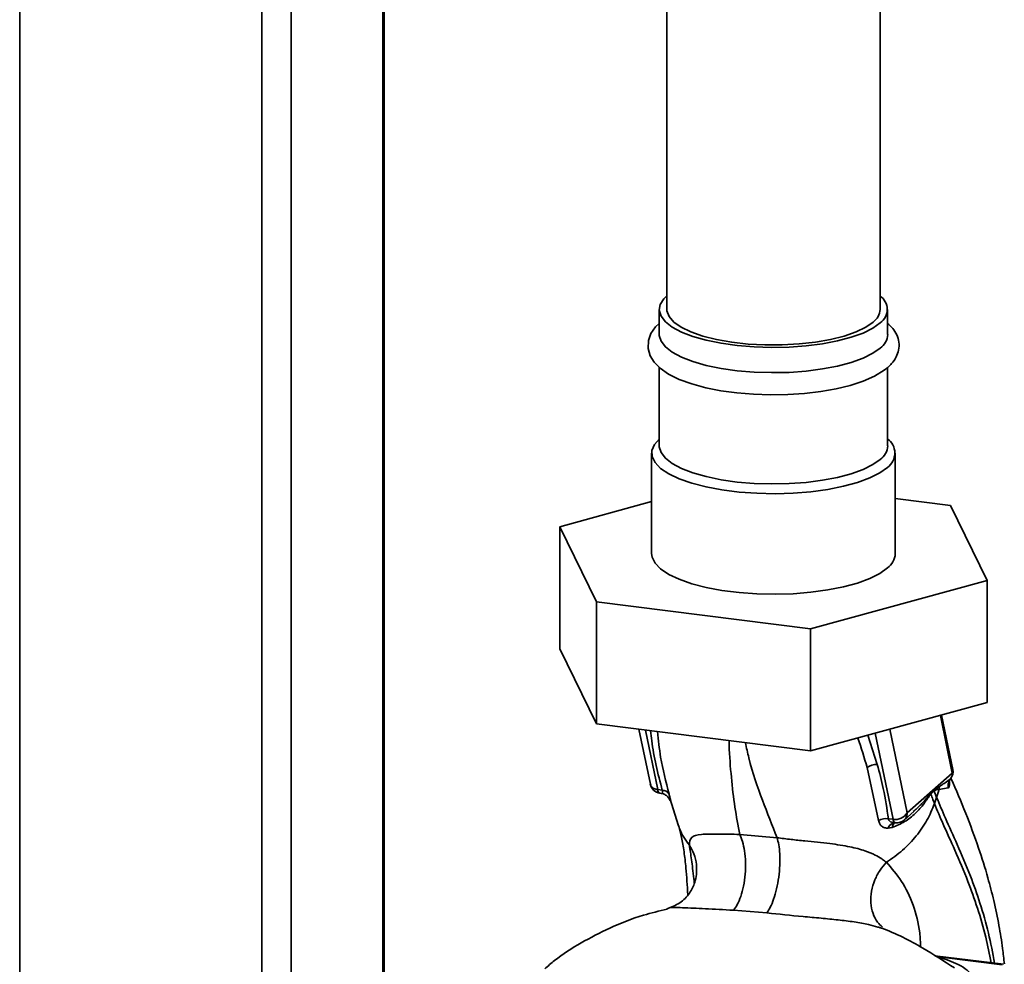
# Paper-space layout 'Blatt1' of a CAD drawing. Units: millimetres. Extents: x 0 to 6300, y 0 to 4455.
# Drawn here: x 4316 to 4478, y 2485 to 2641 of the extents above; entities that cross this region are included whole.
import ezdxf

# ---------------------------------------------------------------- set-up
doc = ezdxf.new("R2010")
doc.units = ezdxf.units.MM

psp = doc.layouts.new('Blatt1')

# ---------------------------------------------------------------- linework, layer by layer
at = {"color": 7, "linetype": 'Continuous', "lineweight": 35, "ltscale": 15}
for p, q in [((4457.7, 2592.95), (4457.7, 2942.09)), ((4422.7, 2935.65), (4422.7, 2592.95)), ((4316.44, 2413.95), (4316.44, 2822.22)), ((4356.2, 2460.15), (4356.2, 2811.24)), ((4361.03, 2459.54), (4361.03, 2810.63)), ((4376.05, 2482.64), (4376.05, 2808.74)), ((4376.3, 2482.79), (4376.3, 2808.71)), ((4421.45, 2592.95), (4421.45, 2588.82)), ((4458.95, 2588.82), (4458.95, 2592.95)), ((4421.45, 2583.44), (4421.45, 2570.56)), ((4458.95, 2570.56), (4458.95, 2583.42)), ((4420.2, 2569.38), (4420.2, 2552.88)), ((4460.2, 2552.88), (4460.2, 2569.38)), ((4405.1, 2557.3), (4420.2, 2561.42)), ((4460.2, 2561.94), (4469.25, 2560.8)), ((4469.25, 2560.8), (4475.31, 2548.46)), ((4411.16, 2544.96), (4405.1, 2557.3)), ((4405.1, 2557.3), (4405.1, 2537.27)), ((4475.31, 2548.46), (4446.26, 2540.54)), ((4475.31, 2548.46), (4475.31, 2528.42)), ((4446.26, 2540.54), (4411.16, 2544.96)), ((4411.16, 2544.96), (4411.16, 2524.92)), ((4446.26, 2540.54), (4446.26, 2520.5)), ((4411.16, 2524.92), (4405.1, 2537.27)), ((4475.31, 2528.42), (4446.26, 2520.5)), ((4467.61, 2526.32), (4469.56, 2516.86)), ((4469.65, 2517.46), (4467.8, 2526.38)), ((4446.26, 2520.5), (4411.16, 2524.92)), ((4418.12, 2524.05), (4419.99, 2515.04)), ((4419.17, 2523.91), (4421.19, 2514.14)), ((4462.16, 2510.33), (4459.32, 2524.06)), ((4457.25, 2518.25), (4455.67, 2523.07)), ((4456.92, 2523.41), (4459.84, 2509.27)), ((4455.57, 2517.8), (4457.47, 2509.09)), ((4469.56, 2516.86), (4462.16, 2510.33)), ((4469.32, 2515.99), (4469.26, 2515.9)), ((4421.19, 2514.14), (4421.95, 2514.03)), ((4466.05, 2513.38), (4466.57, 2513.95)), ((4466.58, 2514.09), (4466.57, 2513.95)), ((4466.58, 2514.09), (4467.45, 2514.67)), ((4467.45, 2514.67), (4467.37, 2514.19)), ((4467.37, 2514.19), (4468.89, 2514.45)), ((4421.55, 2513.56), (4421.76, 2513.53)), ((4423, 2512.77), (4423.1, 2512.61)), ((4423.12, 2512.54), (4423.1, 2512.61)), ((4423.12, 2512.54), (4423.22, 2512.33)), ((4423.18, 2512.73), (4424.59, 2508.19)), ((4466.64, 2511.85), (4466.99, 2512.87)), ((4459.84, 2509.27), (4459.08, 2509.35)), ((4461.65, 2509.15), (4463.32, 2510.62)), ((4463.28, 2510.65), (4463.15, 2510.53)), ((4459.04, 2507.82), (4459.71, 2507.93)), ((4440.79, 2506.25), (4434.69, 2506.79)), ((4433.65, 2494.35), (4439.12, 2493.91)), ((4477.96, 2485.47), (4466.71, 2486.89)), ((4477.73, 2485.38), (4467.33, 2486.69))]:
    psp.add_line(p, q, dxfattribs=at)
at = {"color": 7, "linetype": 'Continuous', "lineweight": 35, "ltscale": 15, "flags": 128}
for points in [[(4457.74, 2590.74), (4456.52, 2589.87), (4454.92, 2589.08), (4452.98, 2588.38), (4450.73, 2587.78), (4448.24, 2587.3), (4445.56, 2586.96), (4442.76, 2586.76), (4439.89, 2586.7), (4437.03, 2586.79), (4434.25, 2587.02), (4431.61, 2587.4), (4429.16, 2587.9), (4426.98, 2588.52), (4425.1, 2589.24), (4423.58, 2590.06), (4422.45, 2590.93), (4421.74, 2591.86), (4421.46, 2592.81), (4421.61, 2593.77), (4422.21, 2594.71), (4422.7, 2595.19)], [(4456.57, 2590.89), (4455.37, 2590.04), (4453.77, 2589.27), (4451.82, 2588.59), (4449.57, 2588.02), (4447.08, 2587.59), (4444.41, 2587.29), (4441.63, 2587.14), (4438.81, 2587.13), (4436.03, 2587.28), (4433.36, 2587.58), (4430.87, 2588.02), (4428.61, 2588.58), (4426.66, 2589.26), (4425.06, 2590.03), (4423.85, 2590.87), (4423.06, 2591.78), (4422.72, 2592.71), (4422.7, 2592.95)], [(4421.45, 2590.65), (4420.83, 2590.08), (4420.07, 2589), (4419.66, 2587.86), (4419.61, 2586.55), (4419.95, 2585.36), (4420.6, 2584.3), (4421.58, 2583.31), (4422.95, 2582.35), (4424.73, 2581.47), (4426.79, 2580.72), (4429.08, 2580.1), (4431.57, 2579.61), (4434.2, 2579.25), (4436.94, 2579.02), (4439.74, 2578.93), (4442.54, 2578.98), (4445.3, 2579.16), (4447.96, 2579.47), (4450.48, 2579.91), (4452.82, 2580.48), (4454.93, 2581.17), (4456.8, 2581.99), (4458.39, 2582.97), (4458.98, 2583.44), (4458.98, 2583.44)], [(4457.74, 2586.62), (4456.52, 2585.75), (4454.92, 2584.95), (4452.98, 2584.25), (4450.73, 2583.65), (4448.24, 2583.18), (4445.56, 2582.84), (4442.76, 2582.63), (4439.89, 2582.58), (4437.03, 2582.66), (4434.25, 2582.9), (4431.61, 2583.27), (4429.16, 2583.77), (4426.98, 2584.39), (4425.1, 2585.12), (4423.58, 2585.93), (4422.45, 2586.81), (4421.74, 2587.74), (4421.46, 2588.69), (4421.45, 2588.82)], [(4458.91, 2567.02), (4457.65, 2566.12), (4456, 2565.29), (4453.99, 2564.55), (4451.68, 2563.92), (4449.11, 2563.41), (4446.34, 2563.03), (4443.43, 2562.8), (4440.46, 2562.71), (4437.47, 2562.78), (4434.55, 2562.98), (4431.75, 2563.34), (4429.15, 2563.82), (4426.79, 2564.44), (4424.72, 2565.16), (4423.01, 2565.97), (4421.68, 2566.87), (4420.76, 2567.81), (4420.28, 2568.8), (4420.24, 2569.79), (4420.65, 2570.78), (4421.49, 2571.74)], [(4457.74, 2568.35), (4456.52, 2567.48), (4454.92, 2566.69), (4452.98, 2565.98), (4450.73, 2565.39), (4448.24, 2564.91), (4445.56, 2564.57), (4442.76, 2564.37), (4439.89, 2564.31), (4437.03, 2564.4), (4434.25, 2564.63), (4431.61, 2565), (4429.16, 2565.51), (4426.98, 2566.13), (4425.1, 2566.85), (4423.58, 2567.66), (4422.45, 2568.54), (4421.74, 2569.47), (4421.46, 2570.42), (4421.45, 2570.56)], [(4458.91, 2550.52), (4457.65, 2549.62), (4456, 2548.79), (4453.99, 2548.05), (4451.68, 2547.42), (4449.11, 2546.91), (4446.34, 2546.54), (4443.43, 2546.3), (4440.46, 2546.21), (4437.47, 2546.28), (4434.55, 2546.49), (4431.75, 2546.84), (4429.15, 2547.32), (4426.79, 2547.94), (4424.72, 2548.66), (4423.01, 2549.47), (4421.68, 2550.37), (4420.76, 2551.31), (4420.28, 2552.3), (4420.2, 2552.88)], [(4423.01, 2512.76), (4422.98, 2512.8), (4422.85, 2512.96)], [(4423.22, 2512.33), (4423.12, 2512.57), (4423.01, 2512.76)], [(4460.22, 2508.69), (4460.15, 2508.71), (4460.09, 2508.75), (4460.03, 2508.81), (4459.97, 2508.9), (4459.92, 2509), (4459.88, 2509.13), (4459.84, 2509.27)], [(4460.29, 2508.69), (4460.22, 2508.69), (4460.22, 2508.69)]]:
    psp.add_lwpolyline(points, dxfattribs=at)
at = {"color": 7, "linetype": 'Continuous', "lineweight": 35, "ltscale": 225}
for centre, radius, start, end in [((4456.17, 2592.95), 2.71, 305.3653, 55.6387), ((4455.01, 2593.08), 2.69, 305.3733, 357.1788), ((4456.05, 2588.98), 2.91, 305.6344, 356.9177), ((4456.05, 2570.71), 2.91, 305.6344, 356.9177), ((4457.25, 2569.38), 2.88, 305.1459, 54.8541), ((4457.09, 2553.05), 3.12, 305.758, 356.7941), ((4457.09, 2515.5), 2.76, 86.7483, 123.5908), ((4467.81, 2517.08), 1.88, 322.3014, 11.6813), ((4468.72, 2517.28), 0.948, 333.555, 10.8462), ((4421.82, 2515.41), 1.88, 191.7419, 261.5864), ((4421.87, 2514.16), 0.678, 181.2877, 241.7657), ((4421.94, 2512.69), 1.34, 33.0031, 89.6457), ((4467.7, 2513.45), 1.65, 175.5656, 182.5353), ((4458.67, 2506.77), 2.61, 81.0075, 117.5096), ((4460.19, 2511.58), 2.34, 261.3869, 327.6348), ((4460.41, 2510.55), 1.87, 265.8909, 311.3658), ((4460.19, 2507.5), 1.2, 85.2148, 164.6038)]:
    psp.add_arc(centre, radius, start, end, dxfattribs=at)
at = {"color": 7, "linetype": 'Continuous', "lineweight": 35, "ltscale": 15}
for points, knots in [([(4458.98, 2583.44), (4459.2, 2583.64), (4459.74, 2584.16), (4460.38, 2585.09), (4460.82, 2586.3), (4460.86, 2587.59), (4460.49, 2588.81), (4459.85, 2589.84), (4459.24, 2590.41), (4458.95, 2590.67)], [0, 0, 0, 0, 0.102793, 0.261671, 0.407027, 0.563291, 0.711769, 0.862014, 1, 1, 1, 1]), ([(4420.04, 2523.8), (4420.09, 2523.26), (4420.38, 2520.06), (4421.24, 2516.77), (4421.95, 2514.03)], [0, 0, 0, 0, 0.1694368, 1, 1, 1, 1]), ([(4423.06, 2513.42), (4422.54, 2515.44), (4421.65, 2518.88), (4421.3, 2522.26), (4421.16, 2523.66)], [0, 0, 0, 0, 0.586366, 1, 1, 1, 1]), ([(4434.69, 2506.79), (4434.4, 2508.26), (4433.81, 2511.22), (4433.27, 2516.13), (4432.97, 2519.77), (4432.91, 2521.95), (4432.9, 2522.18)], [0, 0, 0, 0, 0.317674, 0.63917, 0.961622, 1, 1, 1, 1]), ([(4454.01, 2522.61), (4454.02, 2522.6), (4454.66, 2520.98), (4455.12, 2519.38), (4455.57, 2517.8)], [0, 0, 0, 0, 0.010552, 1, 1, 1, 1]), ([(4440.79, 2506.25), (4439.99, 2508.28), (4438.39, 2512.36), (4436.51, 2517.57), (4435.78, 2521.01), (4435.6, 2521.84)], [0, 0, 0, 0, 0.428286, 0.861311, 1, 1, 1, 1]), ([(4459.08, 2509.35), (4458.83, 2511), (4458.4, 2513.95), (4457.6, 2516.94), (4457.25, 2518.25)], [0, 0, 0, 0, 0.559976, 1, 1, 1, 1]), ([(4467.45, 2514.67), (4467.56, 2514.74), (4467.88, 2514.94), (4468.5, 2515.34), (4468.97, 2515.69), (4469.26, 2515.9)], [0, 0, 0, 0, 0.176506, 0.500252, 1, 1, 1, 1]), ([(4469.26, 2515.9), (4469.19, 2515.8), (4469.04, 2515.59), (4468.91, 2515.22), (4468.85, 2514.84), (4468.88, 2514.58), (4468.89, 2514.45)], [0, 0, 0, 0, 0.247289, 0.499999, 0.752709, 1, 1, 1, 1]), ([(4468.9, 2514.45), (4468.95, 2514.49), (4469.05, 2514.56), (4469.11, 2514.92), (4469.12, 2515.28), (4469.07, 2515.54), (4469.07, 2515.59)], [0, 0, 0, 0, 0.312414, 0.617158, 0.917406, 1, 1, 1, 1]), ([(4478.11, 2485.53), (4478.02, 2486.38), (4477.8, 2488.54), (4477.22, 2492.01), (4476.41, 2495.89), (4475.31, 2500.14), (4473.79, 2504.96), (4471.75, 2510.42), (4470.2, 2514.06), (4469.4, 2515.93)], [0, 0, 0, 0, 0.071383, 0.18275, 0.30767, 0.425886, 0.587974, 0.788402, 1, 1, 1, 1]), ([(4420.01, 2515.04), (4420.04, 2514.92), (4420.12, 2514.63), (4420.55, 2514.29), (4420.98, 2514.19), (4421.19, 2514.14)], [0, 0, 0, 0, 0.284284, 0.642142, 1, 1, 1, 1]), ([(4421.95, 2514.03), (4421.97, 2513.98), (4422, 2513.87), (4422.03, 2513.7), (4421.99, 2513.56), (4421.91, 2513.54), (4421.87, 2513.54)], [0, 0, 0, 0, 0.169653, 0.340093, 0.694841, 1, 1, 1, 1]), ([(4466.58, 2514.09), (4466.48, 2514), (4466.3, 2513.83), (4466.13, 2513.66), (4466.05, 2513.58)], [0, 0, 0, 0, 0.560077, 1, 1, 1, 1]), ([(4466.57, 2513.95), (4466.72, 2514.03), (4467.01, 2514.19), (4467.25, 2514.19), (4467.37, 2514.19)], [0, 0, 0, 0, 0.495614, 1, 1, 1, 1]), ([(4466.99, 2512.87), (4466.91, 2513.07), (4466.78, 2513.43), (4466.64, 2513.79), (4466.57, 2513.95)], [0, 0, 0, 0, 0.561479, 1, 1, 1, 1]), ([(4467.37, 2514.19), (4467.32, 2513.97), (4467.21, 2513.53), (4467.06, 2513.09), (4466.99, 2512.87)], [0, 0, 0, 0, 0.499152, 1, 1, 1, 1]), ([(4421.87, 2513.54), (4421.86, 2513.53), (4421.83, 2513.51), (4421.79, 2513.53), (4421.77, 2513.54)], [0, 0, 0, 0, 0.353193, 1, 1, 1, 1]), ([(4421.89, 2513.53), (4422.06, 2513.47), (4422.43, 2513.34), (4422.69, 2513.11), (4422.84, 2512.98)], [0, 0, 0, 0, 0.458724, 1, 1, 1, 1]), ([(4423.22, 2512.33), (4423.24, 2512.32), (4423.28, 2512.29), (4423.28, 2512.48), (4423.22, 2512.84), (4423.11, 2513.23), (4423.06, 2513.42)], [0, 0, 0, 0, 0.24535, 0.494527, 0.746818, 1, 1, 1, 1]), ([(4459.71, 2507.93), (4460.4, 2508.22), (4461.78, 2508.79), (4463.54, 2510.21), (4464.74, 2511.55), (4465.53, 2512.72), (4465.87, 2513.16), (4466.05, 2513.38)], [0, 0, 0, 0, 0.251105, 0.501036, 0.749925, 0.874582, 1, 1, 1, 1]), ([(4466.05, 2513.58), (4465.59, 2513.01), (4464.81, 2512.02), (4463.73, 2511.06), (4463.28, 2510.65)], [0, 0, 0, 0, 0.580796, 1, 1, 1, 1]), ([(4466.05, 2513.38), (4466.16, 2513.09), (4466.36, 2512.58), (4466.55, 2512.07), (4466.64, 2511.85)], [0, 0, 0, 0, 0.557981, 1, 1, 1, 1]), ([(4466.99, 2512.87), (4467.46, 2511.75), (4468.48, 2509.29), (4470.47, 2505), (4472.43, 2500.35), (4474.16, 2495.49), (4475.55, 2490.76), (4476.2, 2487.32), (4476.51, 2485.66)], [0, 0, 0, 0, 0.150261, 0.32836, 0.526782, 0.68447, 0.847059, 1, 1, 1, 1]), ([(4458.75, 2502.21), (4459.67, 2502.85), (4461.48, 2504.14), (4463.7, 2506.51), (4465.52, 2509.08), (4466.27, 2510.92), (4466.64, 2511.85)], [0, 0, 0, 0, 0.250676, 0.499744, 0.749997, 1, 1, 1, 1]), ([(4466.64, 2511.85), (4467.1, 2510.73), (4468.11, 2508.3), (4470.08, 2504.07), (4472.02, 2499.48), (4473.74, 2494.7), (4475.06, 2490.28), (4475.66, 2487.14), (4475.93, 2485.73)], [0, 0, 0, 0, 0.154333, 0.336865, 0.539695, 0.700461, 0.865796, 1, 1, 1, 1]), ([(4457.47, 2509.09), (4457.51, 2508.89), (4457.61, 2508.51), (4457.98, 2508.11), (4458.46, 2507.86), (4458.84, 2507.83), (4459.04, 2507.82)], [0, 0, 0, 0, 0.253081, 0.50549, 0.754394, 1, 1, 1, 1]), ([(4460.29, 2508.69), (4460.13, 2508.7), (4459.82, 2508.72), (4459.43, 2508.84), (4459.2, 2509.02), (4459.1, 2509.2), (4459.09, 2509.3), (4459.08, 2509.35)], [0, 0, 0, 0, 0.27768, 0.535592, 0.772771, 0.886415, 1, 1, 1, 1]), ([(4462.16, 2510.33), (4462.14, 2510.13), (4462.09, 2509.72), (4461.87, 2509.31), (4461.67, 2509.18), (4461.64, 2509.16)], [0, 0, 0, 0, 0.454176, 0.908351, 1, 1, 1, 1]), ([(4424.64, 2508.08), (4424.81, 2507.52), (4425.15, 2506.4), (4425.51, 2504.08), (4425.88, 2501.04), (4426.05, 2498.41), (4426.15, 2496.89)], [0, 0, 0, 0, 0.243202, 0.483802, 0.702663, 1, 1, 1, 1]), ([(4426.39, 2505.03), (4425.75, 2505.89), (4425, 2506.88), (4424.69, 2508.05), (4424.65, 2508.21)], [0, 0, 0, 0, 0.864344, 1, 1, 1, 1]), ([(4460.27, 2508.74), (4460.19, 2508.71), (4460.01, 2508.63), (4459.81, 2508.35), (4459.75, 2508.07), (4459.71, 2507.93)], [0, 0, 0, 0, 0.284235, 0.649798, 1, 1, 1, 1]), ([(4434.69, 2506.79), (4433.42, 2506.81), (4430.83, 2506.86), (4428.14, 2506.86), (4426.52, 2506.43), (4426.43, 2505.51), (4426.39, 2505.03)], [0, 0, 0, 0, 0.2292, 0.469491, 0.725763, 1, 1, 1, 1]), ([(4434.69, 2506.79), (4434.84, 2506.41), (4435.16, 2505.63), (4435.49, 2504.07), (4435.65, 2502.24), (4435.6, 2500.24), (4435.32, 2498.3), (4434.87, 2496.61), (4434.3, 2495.25), (4433.86, 2494.64), (4433.65, 2494.35)], [0, 0, 0, 0, 0.111605, 0.233945, 0.364659, 0.5, 0.635341, 0.766055, 0.888395, 1, 1, 1, 1]), ([(4440.79, 2506.25), (4440.89, 2505.88), (4441.1, 2505.11), (4441.26, 2503.57), (4441.27, 2501.76), (4441.09, 2499.78), (4440.74, 2497.86), (4440.26, 2496.17), (4439.71, 2494.81), (4439.31, 2494.2), (4439.12, 2493.91)], [0, 0, 0, 0, 0.111728, 0.2341, 0.364761, 0.5, 0.635239, 0.7659, 0.888272, 1, 1, 1, 1]), ([(4458.75, 2502.21), (4458.75, 2502.21), (4458.75, 2502.21), (4458.73, 2502.23), (4458.67, 2502.28), (4458.42, 2502.47), (4457.86, 2502.88), (4456.8, 2503.49), (4455.14, 2504.18), (4452.69, 2504.82), (4449.37, 2505.32), (4445.99, 2505.65), (4443.04, 2505.96), (4441.56, 2506.15), (4440.79, 2506.25)], [0, 0, 0, 0, 0.000162, 0.001487, 0.005208, 0.01933, 0.073905, 0.162163, 0.281295, 0.427614, 0.597407, 0.78772, 0.890976, 1, 1, 1, 1]), ([(4426.39, 2505.03), (4426.66, 2504.56), (4427.23, 2503.58), (4427.65, 2501.91), (4427.58, 2500.76), (4427.54, 2500.2)], [0, 0, 0, 0, 0.318258, 0.667335, 1, 1, 1, 1]), ([(4426.39, 2505.03), (4426.51, 2504.26), (4426.75, 2502.73), (4427.01, 2500.55), (4427.2, 2499.03), (4427.23, 2498.8)], [0, 0, 0, 0, 0.460538, 0.917225, 1, 1, 1, 1]), ([(4458.75, 2502.21), (4458.39, 2501.79), (4457.63, 2500.92), (4456.78, 2499.3), (4456.24, 2497.46), (4456.12, 2495.56), (4456.48, 2493.8), (4457.15, 2492.43), (4457.81, 2491.83), (4458.08, 2491.58)], [0, 0, 0, 0, 0.1296784, 0.2721134, 0.4245321, 0.5824816, 0.7404311, 0.8928498, 1, 1, 1, 1]), ([(4464.38, 2488.3), (4464.34, 2489.08), (4464.22, 2491.56), (4463.22, 2495.34), (4461.31, 2499.3), (4459.61, 2501.23), (4458.75, 2502.21)], [0, 0, 0, 0, 0.1316, 0.41483, 0.703991, 1, 1, 1, 1]), ([(4427.56, 2500.21), (4427.5, 2499.78), (4427.34, 2498.85), (4426.46, 2497.04), (4424.88, 2495.39), (4423.42, 2494.86), (4422.68, 2494.59)], [0, 0, 0, 0, 0.209002, 0.450355, 0.720769, 1, 1, 1, 1]), ([(4422.73, 2494.51), (4421.43, 2494.21), (4418.18, 2493.46), (4413.44, 2491.57), (4408.61, 2489.05), (4405.05, 2486.82), (4403.18, 2485.19), (4402.65, 2484.74)], [0, 0, 0, 0, 0.174682, 0.436106, 0.673313, 0.907874, 1, 1, 1, 1]), ([(4422.72, 2494.59), (4422.73, 2494.59), (4423.21, 2494.86), (4425.28, 2494.75), (4428.93, 2494.61), (4432.05, 2494.44), (4433.65, 2494.35)], [0, 0, 0, 0, 0.006801, 0.31899, 0.651378, 1, 1, 1, 1]), ([(4439.12, 2493.91), (4441.08, 2493.7), (4444, 2493.39), (4447.98, 2493.05), (4450.82, 2492.77), (4453.44, 2492.45), (4455.65, 2492.08), (4456.83, 2491.73), (4457.32, 2491.58)], [0, 0, 0, 0, 0.318371, 0.472857, 0.621423, 0.76468, 0.9017, 1, 1, 1, 1]), ([(4457.32, 2491.58), (4457.5, 2491.54), (4457.72, 2491.49), (4457.89, 2491.41), (4457.92, 2491.39)], [0, 0, 0, 0, 0.836917, 1, 1, 1, 1]), ([(4469.91, 2484.89), (4468.2, 2485.99), (4464.35, 2488.47), (4460.3, 2490.58), (4457.94, 2491.39), (4457.92, 2491.4)], [0, 0, 0, 0, 0.441359, 0.99624, 1, 1, 1, 1]), ([(4472.9, 2483.5), (4472.65, 2483.84), (4472.15, 2484.52), (4470.29, 2485.63), (4468.45, 2486.29), (4467.33, 2486.69)], [0, 0, 0, 0, 0.2795433, 0.5599628, 1, 1, 1, 1])]:
    psp.add_open_spline(points, degree=3, knots=knots, dxfattribs=at)
psp.add_open_spline([(4469.56, 2516.86), (4469.55, 2516.68), (4469.52, 2516.33), (4469.35, 2516.04), (4469.26, 2515.9)], degree=3, dxfattribs=at)

doc.saveas('drawing.dxf')
